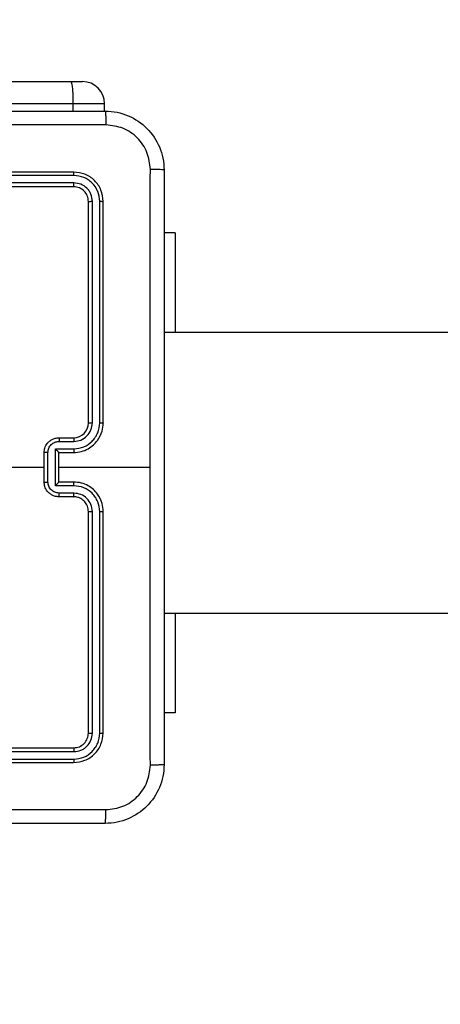
# Model space of a CAD drawing. Units: millimetres. Extents: x 1041 to 2399, y 367 to 1020.
# Drawn here: x 1850 to 1856, y 670 to 684 of the extents above; entities that cross this region are included whole.
import ezdxf

# ---------------------------------------------------------------- set-up
doc = ezdxf.new("R2010")
doc.units = ezdxf.units.MM
doc.header["$LTSCALE"] = 50
doc.header["$PDSIZE"] = -1
doc.layers.add('VP-DIM', color=7, linetype='Continuous')
doc.layers.add('VP-EQ', color=7, linetype='Continuous', true_color=0x8a3492)
doc.dimstyles.get("Standard").update_dxf_attribs({"dimtxt": 14, "dimasz": 20, "dimexe": 20, "dimexo": 50, "dimgap": 20, "dimtad": 0, "dimdec": 0, "dimzin": 0, "dimdsep": 46, "dimtxsty": 'Standard', "dimcen": -0.09, "dimadec": 0, "dimazin": 0, "dimtfac": 1, "dimtdec": 4, "dimtofl": 0, "dimtmove": 0, "dimatfit": 3, "dimfxl": 70, "dimfxlon": 1, "dimtolj": 1, "dimtzin": 0, "dimarcsym": 0})

# ---------------------------------------------------------------- blocks, each defined once
blk = doc.blocks.new('*D17')
at = {"layer": 'Defpoints', "color": 0}
for p in [(2171.53, 1000.485), (2171.53, 685.841), (1522.616, 518.798)]:
    blk.add_point(p, dxfattribs=at)
at = {"layer": 'VP-DIM', "color": 0, "lineweight": -2}
for p, q in [((1522.616, 930.485), (1522.616, 1020.485)), ((2171.53, 930.485), (2171.53, 1020.485)), ((1542.616, 1000.485), (1808.407, 1000.485)), ((2151.53, 1000.485), (1885.74, 1000.485))]:
    blk.add_line(p, q, dxfattribs=at)
at = {"layer": 'VP-DIM', "color": 0}
for points in [[(1542.616, 1003.819), (1542.616, 997.152), (1522.616, 1000.485)], [(2151.53, 997.152), (2151.53, 1003.819), (2171.53, 1000.485)]]:
    blk.add_solid(points, dxfattribs=at)
at = {"layer": 'VP-DIM', "color": 0, "insert": (1847.073, 1000.485), "char_height": 14, "attachment_point": 5}
blk.add_mtext('\\A1;649', dxfattribs=at)
blk = doc.blocks.new('*D18')
at = {"layer": 'Defpoints', "color": 0}
for p in [(2021.455, 929.63), (2021.455, 681.638), (1672.719, 524.966)]:
    blk.add_point(p, dxfattribs=at)
at = {"layer": 'VP-DIM', "color": 0, "lineweight": -2}
for p, q in [((1672.719, 859.63), (1672.719, 949.63)), ((2021.455, 859.63), (2021.455, 949.63)), ((1692.719, 929.63), (1808.42, 929.63)), ((2001.455, 929.63), (1885.754, 929.63))]:
    blk.add_line(p, q, dxfattribs=at)
at = {"layer": 'VP-DIM', "color": 0}
for points in [[(1692.719, 932.964), (1692.719, 926.297), (1672.719, 929.63)], [(2001.455, 926.297), (2001.455, 932.964), (2021.455, 929.63)]]:
    blk.add_solid(points, dxfattribs=at)
at = {"layer": 'VP-DIM', "color": 0, "insert": (1847.087, 929.63), "char_height": 14, "attachment_point": 5}
blk.add_mtext('\\A1;349', dxfattribs=at)
blk = doc.blocks.new('*D19')
at = {"layer": 'Defpoints', "color": 0}
for p in [(2017.455, 690.283), (1678.104, 517.075), (2261.457, 517.075)]:
    blk.add_point(p, dxfattribs=at)
at = {"layer": 'VP-DIM', "color": 0, "lineweight": -2}
for p, q in [((2191.457, 690.283), (2281.457, 690.283)), ((2261.457, 670.283), (2261.457, 640.012)), ((2261.457, 537.075), (2261.457, 567.345)), ((2191.457, 517.075), (2281.457, 517.075))]:
    blk.add_line(p, q, dxfattribs=at)
at = {"layer": 'VP-DIM', "color": 0}
for points in [[(2264.791, 670.283), (2258.124, 670.283), (2261.457, 690.283)], [(2258.124, 537.075), (2264.791, 537.075), (2261.457, 517.075)]]:
    blk.add_solid(points, dxfattribs=at)
at = {"layer": 'VP-DIM', "color": 0, "insert": (2261.457, 603.679), "char_height": 14, "attachment_point": 5, "rotation": 90}
blk.add_mtext('\\A1;173', dxfattribs=at)
blk = doc.blocks.new('*D20')
at = {"layer": 'Defpoints', "color": 0}
for p in [(2016.856, 840.485), (1683.283, 366.611), (2378.77, 366.611)]:
    blk.add_point(p, dxfattribs=at)
at = {"layer": 'VP-DIM', "color": 0, "lineweight": -2}
for p, q in [((2308.77, 840.485), (2398.77, 840.485)), ((2378.77, 820.485), (2378.77, 642.215)), ((2378.77, 386.611), (2378.77, 564.882)), ((2308.77, 366.611), (2398.77, 366.611))]:
    blk.add_line(p, q, dxfattribs=at)
at = {"layer": 'VP-DIM', "color": 0}
for points in [[(2382.103, 820.485), (2375.437, 820.485), (2378.77, 840.485)], [(2375.437, 386.611), (2382.103, 386.611), (2378.77, 366.611)]]:
    blk.add_solid(points, dxfattribs=at)
at = {"layer": 'VP-DIM', "color": 0, "insert": (2378.77, 603.548), "char_height": 14, "attachment_point": 5, "rotation": 90}
blk.add_mtext('\\A1;473', dxfattribs=at)
blk = doc.blocks.new('1437')
at = {"color": 7, "linetype": 'Continuous', "lineweight": 25}
for p, q in [((1832.5, 682.848), (1850.691, 682.848)), ((1850.691, 682.848), (1850.845, 682.848)), ((1850.722, 682.548), (1832.508, 682.548)), ((1850.722, 682.448), (1850.722, 682.548)), ((1851.146, 682.448), (1851.146, 682.548)), ((1850.727, 681.623), (1847.727, 681.623)), ((1850.73, 681.576), (1847.728, 681.576)), ((1850.73, 681.476), (1847.728, 681.476)), ((1850.727, 681.423), (1847.727, 681.423)), ((1850.927, 678.223), (1850.927, 681.223)), ((1850.98, 678.224), (1850.98, 681.226)), ((1851.08, 678.224), (1851.08, 681.226)), ((1851.127, 678.223), (1851.127, 681.223)), ((1852.101, 680.798), (1851.952, 680.798)), ((1852.101, 680.798), (1852.101, 679.448)), ((1862.374, 679.448), (1851.952, 679.448)), ((1850.527, 678.023), (1850.727, 678.023)), ((1850.529, 677.974), (1850.73, 677.974)), ((1850.479, 677.874), (1850.73, 677.874)), ((1850.479, 677.373), (1850.479, 677.874)), ((1850.327, 677.423), (1850.327, 677.823)), ((1850.379, 677.423), (1850.379, 677.824)), ((1850.527, 677.823), (1850.727, 677.823)), ((1850.527, 677.823), (1850.527, 677.823)), ((1850.527, 677.423), (1850.527, 677.823)), ((1848.73, 677.623), (1850.327, 677.623)), ((1850.527, 677.623), (1851.764, 677.623)), ((1850.73, 677.373), (1850.479, 677.373)), ((1850.727, 677.423), (1850.527, 677.423)), ((1850.527, 677.423), (1850.527, 677.423)), ((1850.727, 677.223), (1850.527, 677.223)), ((1850.73, 677.273), (1850.529, 677.273)), ((1850.927, 674.023), (1850.927, 677.023)), ((1850.98, 674.021), (1850.98, 677.023)), ((1851.08, 674.021), (1851.08, 677.023)), ((1851.127, 674.023), (1851.127, 677.023)), ((1851.952, 675.648), (1862.374, 675.648)), ((1852.101, 675.648), (1852.101, 674.298)), ((1852.101, 674.298), (1851.952, 674.298)), ((1847.727, 673.823), (1850.727, 673.823)), ((1847.728, 673.771), (1850.73, 673.771)), ((1847.727, 673.623), (1850.727, 673.623)), ((1847.728, 673.671), (1850.73, 673.671))]:
    blk.add_line(p, q, dxfattribs=at)
at = {"color": 8, "linetype": 'Continuous', "lineweight": 25}
blk.add_line((1851.146, 682.548), (1850.722, 682.548), dxfattribs=at)
at = {"color": 7, "linetype": 'Continuous', "lineweight": 25}
for centre, radius, start, end in [((1850.846, 682.548), 0.3, 0, 90), ((1850.727, 678.223), 0.2, 269.9983, 359.9983)]:
    blk.add_arc(centre, radius, start, end, dxfattribs=at)
for points, knots in [([(1850.722, 682.548), (1850.722, 682.582), (1850.721, 682.649), (1850.717, 682.739), (1850.709, 682.807), (1850.7, 682.842), (1850.694, 682.848), (1850.691, 682.848), (1850.691, 682.848)], [0, 0, 0, 0, 0.213978, 0.427963, 0.642106, 0.856609, 0.994758, 1, 1, 1, 1]), ([(1843.102, 682.448), (1843.996, 682.448), (1845.784, 682.448), (1848.47, 682.448), (1850.258, 682.448), (1851.152, 682.448)], [0, 0, 0, 0, 0.333295, 0.666702, 1, 1, 1, 1]), ([(1851.152, 682.448), (1851.154, 682.446), (1851.156, 682.44), (1851.16, 682.397), (1851.162, 682.335), (1851.163, 682.286), (1851.163, 682.261)], [0, 0, 0, 0, 0.250387, 0.500112, 0.750067, 1, 1, 1, 1]), ([(1851.152, 682.448), (1851.207, 682.445), (1851.314, 682.439), (1851.515, 682.374), (1851.732, 682.228), (1851.878, 682.011), (1851.943, 681.81), (1851.949, 681.703), (1851.952, 681.648)], [0, 0, 0, 0, 0.130542, 0.257582, 0.500014, 0.742663, 0.869632, 1, 1, 1, 1]), ([(1851.163, 682.261), (1850.266, 682.261), (1848.474, 682.261), (1845.781, 682.261), (1843.988, 682.261), (1843.091, 682.261)], [0, 0, 0, 0, 0.333337, 0.666663, 1, 1, 1, 1]), ([(1851.765, 681.659), (1851.755, 681.738), (1851.737, 681.895), (1851.598, 682.095), (1851.399, 682.233), (1851.242, 682.252), (1851.163, 682.261)], [0, 0, 0, 0, 0.249953, 0.500051, 0.749963, 1, 1, 1, 1]), ([(1850.73, 681.576), (1850.73, 681.583), (1850.729, 681.597), (1850.729, 681.613), (1850.728, 681.622), (1850.727, 681.623), (1850.727, 681.623)], [0, 0, 0, 0, 0.279756, 0.559082, 0.779545, 1, 1, 1, 1]), ([(1851.127, 681.223), (1851.121, 681.276), (1851.109, 681.381), (1851.017, 681.513), (1850.884, 681.605), (1850.78, 681.617), (1850.727, 681.623)], [0, 0, 0, 0, 0.249954, 0.499864, 0.749843, 1, 1, 1, 1]), ([(1851.08, 681.226), (1851.074, 681.271), (1851.063, 681.363), (1850.996, 681.46), (1850.926, 681.519), (1850.844, 681.563), (1850.775, 681.571), (1850.73, 681.576)], [0, 0, 0, 0, 0.249618, 0.499218, 0.623829, 0.749844, 1, 1, 1, 1]), ([(1851.764, 677.623), (1851.764, 678.296), (1851.764, 679.642), (1851.764, 680.987), (1851.765, 681.659)], [0, 0, 0, 0, 0.499992, 1, 1, 1, 1]), ([(1851.952, 681.648), (1851.949, 681.65), (1851.943, 681.652), (1851.901, 681.656), (1851.839, 681.658), (1851.789, 681.659), (1851.765, 681.659)], [0, 0, 0, 0, 0.249954, 0.499916, 0.74965, 1, 1, 1, 1]), ([(1851.952, 681.648), (1851.952, 680.754), (1851.952, 678.966), (1851.952, 676.281), (1851.952, 674.492), (1851.952, 673.598)], [0, 0, 0, 0, 0.333296, 0.666701, 1, 1, 1, 1]), ([(1850.727, 681.423), (1850.728, 681.424), (1850.728, 681.427), (1850.729, 681.441), (1850.73, 681.458), (1850.73, 681.47), (1850.73, 681.476)], [0, 0, 0, 0, 0.27991, 0.559053, 0.779514, 1, 1, 1, 1]), ([(1850.98, 681.226), (1850.976, 681.259), (1850.97, 681.308), (1850.939, 681.366), (1850.897, 681.416), (1850.827, 681.464), (1850.762, 681.472), (1850.73, 681.476)], [0, 0, 0, 0, 0.250171, 0.376148, 0.50077, 0.750402, 1, 1, 1, 1]), ([(1850.927, 681.223), (1850.924, 681.25), (1850.918, 681.302), (1850.872, 681.368), (1850.806, 681.414), (1850.753, 681.42), (1850.727, 681.423)], [0, 0, 0, 0, 0.25001, 0.499847, 0.749749, 1, 1, 1, 1]), ([(1850.927, 681.223), (1850.928, 681.224), (1850.93, 681.225), (1850.944, 681.225), (1850.962, 681.226), (1850.974, 681.226), (1850.98, 681.226)], [0, 0, 0, 0, 0.27973, 0.558931, 0.779372, 1, 1, 1, 1]), ([(1851.08, 681.226), (1851.087, 681.226), (1851.101, 681.226), (1851.116, 681.225), (1851.126, 681.224), (1851.127, 681.224), (1851.127, 681.223)], [0, 0, 0, 0, 0.279943, 0.559175, 0.779526, 1, 1, 1, 1]), ([(1850.727, 677.823), (1850.762, 677.826), (1850.83, 677.831), (1850.921, 677.87), (1850.995, 677.922), (1851.065, 678), (1851.117, 678.102), (1851.124, 678.186), (1851.127, 678.223)], [0, 0, 0, 0, 0.167573, 0.323022, 0.466384, 0.597614, 0.822855, 1, 1, 1, 1]), ([(1850.73, 677.874), (1850.775, 677.879), (1850.867, 677.89), (1850.964, 677.957), (1851.022, 678.028), (1851.067, 678.109), (1851.075, 678.178), (1851.08, 678.224)], [0, 0, 0, 0, 0.2496015, 0.4992374, 0.6235719, 0.7498718, 1, 1, 1, 1]), ([(1850.73, 677.974), (1850.762, 677.977), (1850.828, 677.985), (1850.911, 678.043), (1850.968, 678.126), (1850.976, 678.191), (1850.98, 678.224)], [0, 0, 0, 0, 0.250446, 0.50014, 0.750105, 1, 1, 1, 1]), ([(1850.927, 678.223), (1850.927, 678.223), (1850.928, 678.224), (1850.931, 678.224), (1850.936, 678.224), (1850.943, 678.224), (1850.951, 678.224), (1850.96, 678.224), (1850.97, 678.224), (1850.976, 678.224), (1850.98, 678.224)], [0, 0, 0, 0, 0.1249922, 0.2502137, 0.3753574, 0.4999432, 0.6246506, 0.7497592, 0.8750527, 1, 1, 1, 1]), ([(1851.08, 678.224), (1851.086, 678.224), (1851.099, 678.224), (1851.114, 678.224), (1851.125, 678.224), (1851.126, 678.223), (1851.127, 678.223)], [0, 0, 0, 0, 0.2499896, 0.5000611, 0.7498984, 1, 1, 1, 1]), ([(1850.327, 677.823), (1850.329, 677.844), (1850.333, 677.888), (1850.362, 677.94), (1850.398, 677.978), (1850.435, 678.002), (1850.478, 678.02), (1850.511, 678.022), (1850.527, 678.023)], [0, 0, 0, 0, 0.1927313, 0.4231699, 0.5530999, 0.6925453, 0.8415188, 1, 1, 1, 1]), ([(1850.379, 677.824), (1850.382, 677.843), (1850.386, 677.883), (1850.421, 677.932), (1850.471, 677.967), (1850.51, 677.971), (1850.529, 677.974)], [0, 0, 0, 0, 0.250435, 0.500132, 0.750102, 1, 1, 1, 1]), ([(1850.527, 678.023), (1850.528, 678.022), (1850.528, 678.021), (1850.529, 678.007), (1850.529, 677.991), (1850.529, 677.979), (1850.529, 677.974)], [0, 0, 0, 0, 0.2799286, 0.5590115, 0.7794664, 1, 1, 1, 1]), ([(1850.727, 678.023), (1850.728, 678.023), (1850.728, 678.021), (1850.729, 678.01), (1850.729, 677.993), (1850.729, 677.98), (1850.73, 677.974)], [0, 0, 0, 0, 0.250144, 0.500051, 0.749901, 1, 1, 1, 1]), ([(1850.479, 677.874), (1850.485, 677.868), (1850.496, 677.857), (1850.509, 677.844), (1850.518, 677.834), (1850.523, 677.828), (1850.527, 677.825), (1850.527, 677.824), (1850.527, 677.823)], [0, 0, 0, 0, 0.251377, 0.502431, 0.646455, 0.775594, 0.892447, 1, 1, 1, 1]), ([(1850.73, 677.874), (1850.729, 677.867), (1850.729, 677.854), (1850.729, 677.837), (1850.728, 677.826), (1850.728, 677.824), (1850.727, 677.823)], [0, 0, 0, 0, 0.250262, 0.500048, 0.749929, 1, 1, 1, 1]), ([(1850.379, 677.824), (1850.376, 677.824), (1850.369, 677.824), (1850.359, 677.824), (1850.35, 677.824), (1850.342, 677.824), (1850.336, 677.824), (1850.331, 677.823), (1850.328, 677.823), (1850.327, 677.823), (1850.327, 677.823)], [0, 0, 0, 0, 0.125024, 0.250266, 0.375259, 0.499968, 0.624669, 0.749752, 0.874985, 1, 1, 1, 1]), ([(1851.765, 673.588), (1851.764, 674.26), (1851.764, 675.604), (1851.764, 676.95), (1851.764, 677.623)], [0, 0, 0, 0, 0.500008, 1, 1, 1, 1]), ([(1850.327, 677.423), (1850.327, 677.423), (1850.328, 677.423), (1850.331, 677.423), (1850.336, 677.423), (1850.342, 677.423), (1850.35, 677.423), (1850.359, 677.423), (1850.369, 677.423), (1850.376, 677.423), (1850.379, 677.423)], [0, 0, 0, 0, 0.125015, 0.2502483, 0.375331, 0.5000323, 0.6247413, 0.7497338, 0.8749758, 1, 1, 1, 1]), ([(1850.527, 677.223), (1850.511, 677.225), (1850.478, 677.227), (1850.435, 677.244), (1850.398, 677.269), (1850.362, 677.307), (1850.333, 677.359), (1850.329, 677.403), (1850.327, 677.423)], [0, 0, 0, 0, 0.158483, 0.307458, 0.446905, 0.576863, 0.807304, 1, 1, 1, 1]), ([(1850.529, 677.273), (1850.51, 677.276), (1850.471, 677.28), (1850.421, 677.315), (1850.386, 677.364), (1850.382, 677.404), (1850.379, 677.423)], [0, 0, 0, 0, 0.2498947, 0.4998332, 0.7495686, 1, 1, 1, 1]), ([(1850.479, 677.373), (1850.485, 677.379), (1850.496, 677.39), (1850.509, 677.403), (1850.518, 677.413), (1850.523, 677.418), (1850.527, 677.422), (1850.527, 677.423), (1850.527, 677.423)], [0, 0, 0, 0, 0.25146, 0.502371, 0.646467, 0.775713, 0.892457, 1, 1, 1, 1]), ([(1850.73, 677.373), (1850.729, 677.38), (1850.729, 677.393), (1850.729, 677.41), (1850.728, 677.421), (1850.728, 677.423), (1850.727, 677.423)], [0, 0, 0, 0, 0.25015, 0.499974, 0.749892, 1, 1, 1, 1]), ([(1851.127, 677.023), (1851.124, 677.061), (1851.117, 677.145), (1851.065, 677.247), (1850.995, 677.325), (1850.921, 677.377), (1850.83, 677.416), (1850.762, 677.421), (1850.727, 677.423)], [0, 0, 0, 0, 0.177144, 0.402401, 0.53363, 0.67698, 0.832428, 1, 1, 1, 1]), ([(1851.08, 677.023), (1851.075, 677.069), (1851.067, 677.138), (1851.022, 677.219), (1850.964, 677.29), (1850.867, 677.357), (1850.775, 677.368), (1850.73, 677.373)], [0, 0, 0, 0, 0.250124, 0.376422, 0.500771, 0.750403, 1, 1, 1, 1]), ([(1850.527, 677.223), (1850.528, 677.224), (1850.528, 677.226), (1850.529, 677.24), (1850.529, 677.256), (1850.529, 677.267), (1850.529, 677.273)], [0, 0, 0, 0, 0.27989, 0.559149, 0.779497, 1, 1, 1, 1]), ([(1850.727, 677.223), (1850.728, 677.224), (1850.728, 677.226), (1850.729, 677.237), (1850.729, 677.254), (1850.729, 677.267), (1850.73, 677.273)], [0, 0, 0, 0, 0.250107, 0.499976, 0.749789, 1, 1, 1, 1]), ([(1850.927, 677.023), (1850.924, 677.049), (1850.919, 677.097), (1850.88, 677.158), (1850.832, 677.197), (1850.78, 677.219), (1850.746, 677.222), (1850.727, 677.223)], [0, 0, 0, 0, 0.2443945, 0.4568554, 0.6746133, 0.8239692, 1, 1, 1, 1]), ([(1850.98, 677.023), (1850.976, 677.056), (1850.968, 677.121), (1850.91, 677.204), (1850.828, 677.261), (1850.762, 677.269), (1850.73, 677.273)], [0, 0, 0, 0, 0.250435, 0.500135, 0.750065, 1, 1, 1, 1]), ([(1850.927, 677.023), (1850.927, 677.023), (1850.928, 677.023), (1850.931, 677.023), (1850.936, 677.023), (1850.943, 677.023), (1850.951, 677.023), (1850.96, 677.023), (1850.97, 677.023), (1850.976, 677.023), (1850.98, 677.023)], [0, 0, 0, 0, 0.124986, 0.250201, 0.375197, 0.499968, 0.624669, 0.749771, 0.875059, 1, 1, 1, 1]), ([(1851.08, 677.023), (1851.086, 677.023), (1851.099, 677.023), (1851.114, 677.023), (1851.125, 677.023), (1851.126, 677.023), (1851.127, 677.023)], [0, 0, 0, 0, 0.250284, 0.500087, 0.749911, 1, 1, 1, 1]), ([(1850.727, 673.823), (1850.753, 673.826), (1850.806, 673.832), (1850.872, 673.879), (1850.918, 673.945), (1850.924, 673.997), (1850.927, 674.023)], [0, 0, 0, 0, 0.250249, 0.500126, 0.749992, 1, 1, 1, 1]), ([(1850.727, 673.623), (1850.78, 673.629), (1850.884, 673.641), (1851.017, 673.734), (1851.109, 673.866), (1851.121, 673.971), (1851.127, 674.023)], [0, 0, 0, 0, 0.2501533, 0.5001284, 0.7500499, 1, 1, 1, 1]), ([(1850.73, 673.671), (1850.775, 673.676), (1850.867, 673.687), (1850.964, 673.755), (1851.022, 673.825), (1851.067, 673.906), (1851.075, 673.975), (1851.08, 674.021)], [0, 0, 0, 0, 0.249625, 0.499212, 0.623809, 0.749846, 1, 1, 1, 1]), ([(1850.73, 673.771), (1850.762, 673.775), (1850.812, 673.78), (1850.87, 673.812), (1850.92, 673.853), (1850.968, 673.923), (1850.976, 673.988), (1850.98, 674.021)], [0, 0, 0, 0, 0.250169, 0.376189, 0.500813, 0.750388, 1, 1, 1, 1]), ([(1850.927, 674.023), (1850.928, 674.023), (1850.93, 674.022), (1850.944, 674.022), (1850.962, 674.021), (1850.974, 674.021), (1850.98, 674.021)], [0, 0, 0, 0, 0.279728, 0.558933, 0.779373, 1, 1, 1, 1]), ([(1851.08, 674.021), (1851.087, 674.021), (1851.101, 674.021), (1851.116, 674.022), (1851.126, 674.023), (1851.127, 674.023), (1851.127, 674.023)], [0, 0, 0, 0, 0.2799408, 0.5591714, 0.7795273, 1, 1, 1, 1]), ([(1850.727, 673.823), (1850.728, 673.822), (1850.728, 673.82), (1850.729, 673.806), (1850.73, 673.789), (1850.73, 673.777), (1850.73, 673.771)], [0, 0, 0, 0, 0.279935, 0.559068, 0.779522, 1, 1, 1, 1]), ([(1850.73, 673.671), (1850.73, 673.664), (1850.729, 673.65), (1850.729, 673.634), (1850.728, 673.625), (1850.727, 673.624), (1850.727, 673.623)], [0, 0, 0, 0, 0.279866, 0.559149, 0.779579, 1, 1, 1, 1]), ([(1851.952, 673.598), (1851.949, 673.544), (1851.943, 673.436), (1851.878, 673.236), (1851.732, 673.018), (1851.514, 672.873), (1851.314, 672.808), (1851.207, 672.802), (1851.152, 672.798)], [0, 0, 0, 0, 0.130544, 0.257575, 0.500017, 0.742662, 0.869631, 1, 1, 1, 1]), ([(1851.163, 672.986), (1851.242, 672.995), (1851.399, 673.013), (1851.598, 673.152), (1851.737, 673.352), (1851.755, 673.509), (1851.765, 673.588)], [0, 0, 0, 0, 0.24996, 0.500044, 0.749964, 1, 1, 1, 1]), ([(1851.952, 673.598), (1851.949, 673.597), (1851.944, 673.594), (1851.901, 673.591), (1851.839, 673.588), (1851.789, 673.588), (1851.765, 673.588)], [0, 0, 0, 0, 0.250402, 0.500134, 0.750098, 1, 1, 1, 1]), ([(1843.091, 672.986), (1843.988, 672.986), (1845.781, 672.986), (1848.474, 672.986), (1850.266, 672.986), (1851.163, 672.986)], [0, 0, 0, 0, 0.333337, 0.666663, 1, 1, 1, 1]), ([(1851.152, 672.798), (1851.154, 672.801), (1851.156, 672.807), (1851.16, 672.85), (1851.162, 672.911), (1851.163, 672.961), (1851.163, 672.986)], [0, 0, 0, 0, 0.249938, 0.499894, 0.74962, 1, 1, 1, 1]), ([(1851.152, 672.798), (1850.258, 672.798), (1848.47, 672.798), (1845.784, 672.798), (1843.996, 672.798), (1843.102, 672.798)], [0, 0, 0, 0, 0.333295, 0.666702, 1, 1, 1, 1])]:
    blk.add_open_spline(points, degree=3, knots=knots, dxfattribs=at)
blk = doc.blocks.new('wd1437 2d')
at = {"layer": 'VP-EQ', "color": 0}
blk.add_blockref('1437', (0, 0), dxfattribs=at)

msp = doc.modelspace()

# ---------------------------------------------------------------- block references
at = {"layer": 'VP-EQ', "color": 0}
msp.add_blockref('wd1437 2d', (0, 0), dxfattribs=at)

# ---------------------------------------------------------------- dimensions: what is measured, and where the dimension line sits
at = {"layer": 'VP-DIM', "color": 0}
for base, p1, p2, picture, middle in [((2171.53, 1000.485), (1522.616, 518.798), (2171.53, 685.841), '*D17', (1847.073, 1000.485)), ((2021.455, 929.63), (1672.719, 524.966), (2021.455, 681.638), '*D18', (1847.087, 929.63))]:
    dim = msp.add_linear_dim(base=base, p1=p1, p2=p2, dimstyle='Standard', dxfattribs=at)
    dim.commit()
    dim.dimension.update_dxf_attribs({"geometry": picture, "text_midpoint": middle})
dim = msp.add_linear_dim(base=(2378.77, 366.611), p1=(2016.856, 840.485), p2=(1683.283, 366.611), angle=90, text='473', dimstyle='Standard', dxfattribs=at)
dim.commit()
dim.dimension.update_dxf_attribs({"geometry": '*D20', "text_midpoint": (2378.77, 603.548)})
dim = msp.add_linear_dim(base=(2261.457, 517.075), p1=(2017.455, 690.283), p2=(1678.104, 517.075), angle=90, dimstyle='Standard', dxfattribs=at)
dim.commit()
dim.dimension.update_dxf_attribs({"geometry": '*D19', "text_midpoint": (2261.457, 603.679)})

doc.saveas('drawing.dxf')
